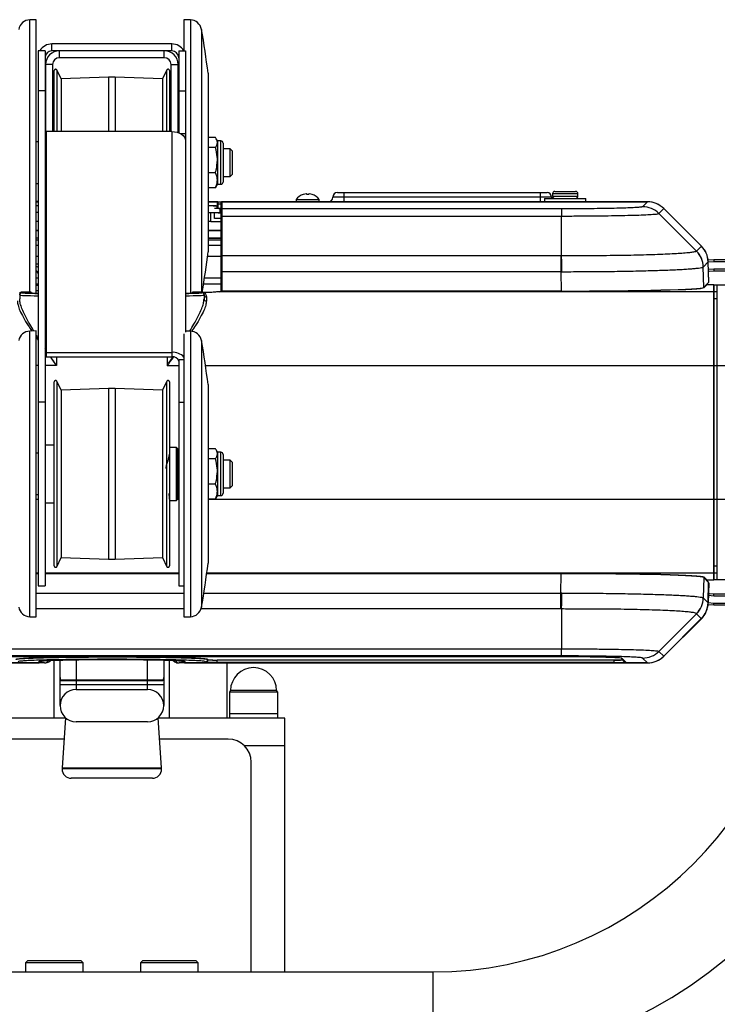
# Model space of a CAD drawing. Units: millimetres. Extents: x 6203 to 7060, y 20012 to 22607.
# Drawn here: x 6591 to 6894, y 22180 to 22607 of the extents above; entities that cross this region are included whole.
import ezdxf
from ezdxf.enums import TextEntityAlignment as Align

# ---------------------------------------------------------------- set-up
doc = ezdxf.new("R2010")
doc.units = ezdxf.units.MM
doc.styles.add('Annotative', font='arial.ttf')

# ---------------------------------------------------------------- blocks, each defined once
blk = doc.blocks.new('585H - Long Pull')
for p, q in [((-36.49, 735.56), (-39.3, 735.48)), ((-39.3, 617.43), (-39.3, 735.48)), ((-36.49, 616.98), (-36.49, 735.56)), ((30.42, 735.48), (27.61, 735.56)), ((27.61, 735.56), (27.61, 722.06)), ((30.42, 735.48), (30.42, 617.03)), ((35.21, 731.37), (35.21, 617.45)), ((-32.69, 722.06), (-35.69, 722.06)), ((-35.69, 722.06), (-35.69, 490.06)), ((-32.69, 722.06), (-32.69, 490.06)), ((-29.69, 722.06), (-29.69, 725.06)), ((22.31, 725.06), (-29.69, 725.06)), ((22.31, 722.06), (-29.69, 722.06)), ((-26.44, 719.06), (-26.44, 722.06)), ((19.06, 719.06), (19.06, 722.06)), ((22.31, 722.06), (22.31, 725.06)), ((25.31, 722.06), (28.31, 722.06)), ((25.31, 722.06), (25.31, 686.52)), ((28.31, 722.06), (28.31, 600.05)), ((19.06, 719.06), (-26.44, 719.06)), ((-29.44, 716.06), (-32.44, 716.06)), ((-32.44, 716.06), (-32.44, 645.88)), ((-29.44, 716.06), (-29.44, 687.04)), ((-25.69, 709.84), (-27.57, 713.81)), ((20.19, 713.81), (18.31, 709.84)), ((22.06, 716.06), (25.06, 716.06)), ((22.06, 687.04), (22.06, 716.06)), ((25.06, 686.61), (25.06, 716.06)), ((-5.19, 710.56), (-25.69, 709.84)), ((-25.69, 709.84), (-25.69, 687.04)), ((-2.19, 710.56), (-5.19, 710.56)), ((-5.19, 710.56), (-5.19, 687.04)), ((18.31, 709.84), (-2.19, 710.56)), ((-2.19, 710.56), (-2.19, 687.04)), ((18.31, 709.84), (18.31, 687.04)), ((38.06, 712.31), (38.06, 634.81)), ((-32.69, 704.73), (-35.69, 704.73)), ((25.31, 704.73), (28.31, 704.73)), ((-32.44, 686.06), (-32.69, 686.06)), ((-32.19, 687.04), (-32.19, 589.36)), ((22.31, 687.04), (-32.19, 687.04)), ((22.31, 687.04), (22.31, 589.36)), ((25.93, 686.26), (28.31, 686.26)), ((28.3, 683.37), (28.31, 683.37)), ((41.26, 684.46), (38.06, 684.46)), ((42.11, 683.06), (41.6, 683.94)), ((-35.69, 682.56), (-36.49, 682.56)), ((41.26, 680.07), (38.06, 680.07)), ((42.11, 683.06), (42.11, 664.06)), ((43.61, 682.96), (42.11, 682.96)), ((43.61, 664.16), (43.61, 682.96)), ((44.61, 681.96), (44.61, 665.16)), ((47.64, 679.56), (44.61, 679.56)), ((48.51, 678.68), (47.64, 679.56)), ((47.64, 667.56), (47.64, 679.56)), ((48.51, 678.68), (48.51, 668.43)), ((41.26, 669.17), (38.06, 669.17)), ((44.61, 667.56), (47.64, 667.56)), ((47.64, 667.56), (48.51, 668.43)), ((-36.49, 664.56), (-35.69, 664.56)), ((41.26, 662.66), (38.06, 662.66)), ((41.57, 663.19), (41.26, 662.66)), ((41.6, 663.18), (42.11, 664.06)), ((42.11, 664.16), (43.61, 664.16)), ((-32.69, 661.06), (-32.44, 661.06)), ((80.62, 660), (80.62, 660)), ((81.77, 659.73), (81.82, 660)), ((187.17, 658.56), (92.17, 658.56)), ((94.17, 660.56), (185.17, 660.56)), ((97.17, 656.56), (97.17, 660.56)), ((182.17, 660.56), (182.17, 656.56)), ((184.07, 658.06), (184.07, 656.56)), ((184.07, 658.06), (202.07, 658.06)), ((187.57, 660.06), (187.57, 659.06)), ((198.57, 660.06), (187.57, 660.06)), ((187.57, 659.06), (198.57, 659.06)), ((188.57, 661.06), (197.57, 661.06)), ((198.57, 659.06), (198.57, 660.06)), ((202.07, 656.56), (202.07, 658.06)), ((-36.49, 656.9), (-35.69, 656.91)), ((-36.49, 656.56), (-35.69, 656.56)), ((-35.69, 656.55), (-36.49, 656.55)), ((-35.69, 656.55), (-36.49, 656.55)), ((-36.49, 655.02), (-35.69, 655.02)), ((-35.69, 654.82), (-36.49, 654.82)), ((-32.69, 656.96), (-32.44, 656.96)), ((-32.69, 656.56), (-32.44, 656.56)), ((-32.44, 656.55), (-32.69, 656.55)), ((-32.44, 656.55), (-32.69, 656.55)), ((-32.69, 655.02), (-32.44, 655.02)), ((-32.44, 654.82), (-32.69, 654.82)), ((38.06, 656.74), (43.32, 656.63)), ((38.06, 656.56), (228.77, 656.56)), ((42.11, 656.55), (38.06, 656.55)), ((42.11, 656.55), (38.06, 656.55)), ((43.81, 653.71), (40.91, 653.71)), ((41.94, 653.77), (41.94, 654.69)), ((41.94, 654.69), (42.31, 654.69)), ((42.11, 654.89), (42.11, 656.55)), ((42.31, 656.35), (42.31, 653.77)), ((43.81, 655.56), (42.31, 655.56)), ((43.31, 651.76), (43.31, 653.64)), ((43.32, 656.56), (43.32, 656.63)), ((43.56, 653.63), (43.56, 651.75)), ((43.56, 653.63), (43.56, 653.63)), ((43.56, 651.75), (43.56, 653.63)), ((43.81, 617.61), (43.81, 656.35)), ((228.76, 656.55), (44.01, 656.55)), ((228.76, 656.55), (44.01, 656.55)), ((44.01, 656.55), (44.01, 617.66)), ((191.5, 653.5), (44.01, 653.5)), ((46.32, 656.56), (46.32, 656.56)), ((76.31, 657.56), (76.31, 656.56)), ((76.31, 657.56), (86.31, 657.56)), ((86.31, 656.56), (86.31, 657.56)), ((191.5, 653.5), (191.5, 650.41)), ((228.76, 656.55), (226.64, 654.43)), ((228.76, 656.55), (228.76, 656.55)), ((233.69, 651.51), (235.82, 653.64)), ((252.14, 637.37), (235.82, 653.64)), ((235.82, 653.64), (252.14, 637.38)), ((252.14, 637.37), (235.82, 653.64)), ((235.82, 653.64), (235.82, 653.64)), ((-36.49, 652.01), (-35.69, 652.01)), ((-32.69, 652.01), (-32.44, 652.01)), ((-32.44, 651.88), (-32.19, 651.88)), ((39.31, 647.89), (39.31, 651.99)), ((40.81, 649.39), (40.81, 651.99)), ((40.81, 651.11), (40.91, 651.11)), ((43.81, 649.39), (40.81, 649.39)), ((40.91, 651.99), (43.81, 651.99)), ((40.91, 649.49), (40.91, 651.99)), ((40.91, 649.49), (43.81, 649.49)), ((43.56, 651.75), (43.56, 651.75)), ((44.01, 650.41), (191.5, 650.41)), ((191.5, 633.14), (191.5, 650.41)), ((250.07, 635.19), (233.69, 651.51)), ((-35.69, 648.06), (-36.49, 648.06)), ((-32.44, 648.06), (-32.69, 648.06)), ((-32.44, 645.88), (-32.19, 645.88)), ((39.31, 648.06), (38.06, 648.06)), ((43.81, 647.89), (39.31, 647.89)), ((-35.69, 644.06), (-36.49, 644.06)), ((-35.69, 643.93), (-36.49, 643.93)), ((-36.49, 640.93), (-35.69, 640.93)), ((-32.19, 644.06), (-32.69, 644.06)), ((-32.19, 643.93), (-32.69, 643.93)), ((-32.69, 640.93), (-32.19, 640.93)), ((43.81, 644.06), (38.06, 644.06)), ((43.81, 643.93), (38.06, 643.93)), ((38.06, 640.93), (43.81, 640.93)), ((38.06, 640.84), (43.81, 640.84)), ((-36.49, 640.06), (-35.69, 640.06)), ((-36.49, 637.81), (-35.69, 637.81)), ((-32.69, 640.06), (-32.19, 640.06)), ((-32.69, 637.81), (-32.19, 637.81)), ((38.06, 640.06), (43.81, 640.06)), ((38.06, 637.81), (43.81, 637.81)), ((252.14, 637.37), (250.07, 635.19)), ((252.14, 637.37), (252.14, 637.37)), ((-35.69, 632.81), (-36.49, 632.81)), ((-32.19, 632.81), (-32.69, 632.81)), ((43.81, 632.81), (37.81, 632.81)), ((191.12, 633.14), (44.01, 633.14)), ((191.12, 633.14), (191.12, 626.24)), ((-36.49, 629.6), (-35.69, 629.6)), ((-36.49, 628.64), (-35.69, 628.2)), ((-32.69, 629.6), (-32.19, 629.6)), ((252.98, 628.33), (253.01, 628.37)), ((253.21, 619.45), (252.98, 628.33)), ((253.01, 628.37), (255.08, 630.55)), ((255.02, 631.37), (257.56, 631.56)), ((255.32, 621.56), (255.08, 630.56)), ((257.56, 630.56), (255.08, 630.37)), ((255.31, 621.72), (255.08, 630.55)), ((255.31, 621.72), (255.08, 630.55)), ((255.08, 630.55), (255.08, 630.55)), ((257.56, 631.56), (257.56, 630.56)), ((257.56, 631.56), (407.56, 631.56)), ((407.56, 630.56), (257.56, 630.56)), ((-32.69, 626.62), (-32.19, 626.37)), ((36.53, 623.65), (43.81, 623.65)), ((191.12, 626.24), (43.81, 626.24)), ((191.12, 626.24), (191.34, 617.88)), ((257.56, 627.56), (407.56, 627.56)), ((257.56, 627.56), (257.56, 626.56)), ((407.56, 626.56), (257.56, 626.56)), ((-35.69, 620.81), (-36.49, 620.81)), ((-36.49, 620.47), (-35.69, 620.47)), ((-35.69, 620.36), (-36.49, 620.36)), ((-32.19, 620.81), (-32.69, 620.81)), ((-32.69, 620.47), (-32.19, 620.47)), ((-32.19, 620.36), (-32.69, 620.36)), ((43.81, 620.81), (36.08, 620.81)), ((253.21, 619.45), (254.37, 620.65)), ((254.47, 620.55), (253.31, 619.36)), ((254.37, 620.76), (255.31, 621.72)), ((254.37, 620.67), (255.25, 621.57)), ((254.37, 620.65), (254.37, 620.76)), ((254.37, 620.65), (254.37, 620.75)), ((257.36, 620.55), (254.47, 620.55)), ((257.36, 620.55), (254.47, 620.55)), ((255.32, 621.56), (255.24, 621.56)), ((255.31, 621.72), (255.31, 621.72)), ((257.28, 620.55), (257.56, 620.56)), ((257.36, 620.55), (257.36, 492.56)), ((257.56, 620.56), (347.56, 620.56)), ((257.56, 620.35), (257.56, 492.76)), ((259.06, 492.76), (259.06, 620.35)), ((-43.69, 616.26), (-43.69, 614.43)), ((-43.27, 617.27), (-43.19, 617.31)), ((-40.69, 617.45), (-42.69, 617.45)), ((-42.69, 617.45), (-40.69, 617.45)), ((-42.69, 617.16), (-42.69, 617.45)), ((-40.69, 617.45), (-40.69, 617.45)), ((-38.89, 617.4), (-38.89, 617.16)), ((-38.69, 617.1), (-38.69, 617.2)), ((-36.49, 618.07), (-35.69, 618.07)), ((-35.69, 618.01), (-36.49, 618.01)), ((-32.69, 618.07), (-32.19, 618.07)), ((-32.19, 618.01), (-32.69, 618.01)), ((31.31, 617.1), (31.31, 617.2)), ((31.51, 617.4), (31.51, 617.16)), ((35.31, 617.45), (33.31, 617.45)), ((35.31, 617.45), (33.31, 617.45)), ((33.31, 617.45), (33.31, 617.45)), ((35.31, 617.16), (35.31, 617.45)), ((35.89, 617.27), (35.81, 617.31)), ((36.31, 616.26), (36.31, 614.43)), ((37.31, 615.33), (37.31, 613.56)), ((257.36, 617.56), (42.97, 617.56)), ((44.01, 617.88), (191.34, 617.88)), ((191.34, 617.78), (44.01, 617.78)), ((191.34, 617.78), (191.34, 617.88)), ((259.06, 617.58), (257.56, 617.58)), ((-43.66, 614.2), (-43.69, 614.43)), ((36.28, 614.21), (36.31, 614.43)), ((259.06, 614.56), (257.56, 614.56)), ((-36.49, 600.56), (-39.3, 600.48)), ((-39.3, 476.63), (-39.3, 600.48)), ((-36.49, 476.56), (-36.49, 600.56)), ((27.61, 599.38), (27.61, 476.56)), ((30.42, 600.48), (28.31, 600.54)), ((30.42, 600.48), (30.42, 476.63)), ((-36.49, 597.69), (-35.69, 596.56)), ((35.21, 596.37), (35.21, 480.75)), ((-32.69, 592.36), (-32.19, 591.68)), ((-32.19, 591.28), (22.31, 591.28)), ((-32.19, 589.36), (22.31, 589.36)), ((-27.69, 589.36), (-27.69, 585.57)), ((20.31, 589.36), (20.31, 585.57)), ((-35.69, 585.57), (-36.49, 585.57)), ((-27.69, 585.57), (-32.69, 585.57)), ((20.31, 585.57), (25.31, 585.57)), ((25.31, 588.21), (27.61, 588.21)), ((25.31, 588.21), (25.31, 490.06)), ((36.96, 585.57), (276.86, 585.57)), ((-25.69, 574.84), (-27.57, 578.81)), ((20.19, 578.81), (18.31, 574.84)), ((20.14, 498.41), (20.14, 578.71)), ((38.06, 577.31), (38.06, 499.81)), ((-5.19, 575.56), (-25.69, 574.84)), ((-25.69, 574.84), (-25.69, 502.27)), ((-2.19, 575.56), (-5.19, 575.56)), ((-5.19, 575.56), (-5.19, 501.56)), ((18.31, 574.84), (-2.19, 575.56)), ((-2.19, 575.56), (-2.19, 501.56)), ((18.31, 574.84), (18.31, 502.27)), ((-32.69, 569.73), (-35.69, 569.73)), ((25.31, 569.73), (27.61, 569.73)), ((-28.69, 551.06), (-32.69, 551.06)), ((-35.69, 547.56), (-36.49, 547.56)), ((24.31, 550.06), (21.31, 550.06)), ((24.81, 549.56), (24.31, 550.06)), ((24.31, 527.06), (24.31, 550.06)), ((24.81, 549.56), (24.81, 527.56)), ((25.31, 547.56), (24.81, 547.56)), ((41.26, 549.46), (38.06, 549.46)), ((42.11, 548.06), (41.6, 548.94)), ((42.11, 548.06), (42.11, 529.06)), ((43.61, 547.96), (42.11, 547.96)), ((43.61, 529.16), (43.61, 547.96)), ((44.61, 546.96), (44.61, 530.16)), ((41.26, 545.07), (38.06, 545.07)), ((47.64, 544.56), (44.61, 544.56)), ((48.51, 543.68), (47.64, 544.56)), ((47.64, 532.56), (47.64, 544.56)), ((48.51, 543.68), (48.51, 533.43)), ((41.26, 534.17), (38.06, 534.17)), ((-36.49, 529.56), (-35.69, 529.56)), ((24.81, 529.56), (25.31, 529.56)), ((44.61, 532.56), (47.64, 532.56)), ((47.64, 532.56), (48.51, 533.43)), ((-36.49, 527.55), (-35.69, 527.55)), ((-32.69, 526.06), (-28.69, 526.06)), ((21.31, 527.06), (24.31, 527.06)), ((24.31, 527.06), (24.81, 527.56)), ((24.8, 527.55), (25.31, 527.55)), ((41.26, 527.66), (38.06, 527.66)), ((38.06, 527.55), (276.86, 527.55)), ((41.57, 528.19), (41.26, 527.66)), ((41.6, 528.18), (42.11, 529.06)), ((42.11, 529.16), (43.61, 529.16)), ((-27.57, 498.31), (-25.69, 502.27)), ((-25.69, 502.27), (-5.19, 501.56)), ((-5.19, 501.56), (-2.19, 501.56)), ((-2.19, 501.56), (18.31, 502.27)), ((18.31, 502.27), (20.19, 498.31)), ((-35.69, 495.56), (-36.49, 495.56)), ((25.31, 495.56), (-32.69, 495.56)), ((257.36, 495.56), (37.52, 495.56)), ((259.06, 498.56), (257.56, 498.56)), ((259.06, 495.53), (257.56, 495.53)), ((-36.49, 495.34), (-35.69, 495.34)), ((-35.69, 495.24), (-36.49, 495.24)), ((-32.69, 495.34), (25.31, 495.34)), ((25.31, 495.24), (-32.69, 495.24)), ((191.34, 495.24), (37.48, 495.24)), ((37.49, 495.34), (191.34, 495.34)), ((191.12, 486.87), (191.34, 495.24)), ((191.34, 495.24), (191.34, 495.34)), ((253.21, 493.66), (252.98, 484.79)), ((254.37, 492.47), (253.21, 493.66)), ((253.31, 493.76), (254.47, 492.56)), ((254.37, 492.37), (254.37, 492.47)), ((254.37, 492.36), (254.37, 492.47)), ((255.22, 491.58), (254.37, 492.44)), ((255.27, 491.43), (254.37, 492.36)), ((254.47, 492.56), (257.36, 492.56)), ((254.47, 492.56), (257.36, 492.56)), ((255.04, 482.6), (255.27, 491.43)), ((255.04, 482.6), (255.27, 491.43)), ((255.31, 491.35), (255.08, 482.56)), ((255.31, 491.35), (255.27, 491.35)), ((257.56, 492.56), (257.28, 492.56)), ((347.56, 492.56), (257.56, 492.56)), ((-36.49, 486.87), (27.61, 486.87)), ((-35.69, 490.06), (-32.69, 490.06)), ((25.31, 490.06), (27.61, 490.06)), ((36.25, 486.87), (191.12, 486.87)), ((191.12, 479.98), (191.12, 486.87)), ((252.98, 484.79), (253.01, 484.74)), ((253.01, 484.74), (255.04, 482.6)), ((255.04, 482.6), (255.04, 482.6)), ((255.04, 482.56), (255.08, 482.56)), ((257.56, 485.56), (257.56, 486.56)), ((257.56, 486.56), (295.56, 486.56)), ((295.56, 485.56), (257.56, 485.56)), ((257.56, 481.56), (257.56, 482.56)), ((257.56, 482.56), (407.56, 482.56)), ((27.61, 479.98), (-36.49, 479.98)), ((191.12, 479.98), (35, 479.98)), ((191.5, 479.97), (191.5, 462.71)), ((257.56, 481.56), (254.98, 481.75)), ((295.56, 481.56), (257.56, 481.56)), ((-39.3, 476.63), (-36.49, 476.56)), ((27.61, 476.56), (30.42, 476.63)), ((250.07, 477.92), (233.69, 461.6)), ((235.78, 459.51), (252.11, 475.78)), ((235.78, 459.51), (252.11, 475.78)), ((252.14, 475.73), (235.82, 459.47)), ((252.11, 475.78), (250.07, 477.92)), ((252.1, 475.77), (252.14, 475.73)), ((252.11, 475.78), (252.11, 475.78)), ((-198.88, 462.71), (191.5, 462.71)), ((191.5, 459.61), (191.5, 462.71)), ((233.69, 461.6), (235.78, 459.51)), ((191.5, 459.61), (-198.88, 459.61)), ((-198.88, 459.38), (191.5, 459.38)), ((-198.88, 459.38), (191.5, 459.38)), ((-35.33, 457.11), (-35.66, 456.6)), ((-28.69, 432.56), (-28.69, 457.6)), ((-26.19, 438.06), (-26.19, 457.68)), ((-19.19, 457.81), (-19.19, 445.06)), ((11.81, 445.06), (11.81, 457.81)), ((18.81, 457.68), (18.81, 438.06)), ((21.31, 432.56), (21.31, 457.6)), ((27.28, 457.24), (27.29, 457.24)), ((27.95, 457.11), (28.28, 456.6)), ((37.04, 456.96), (36.94, 457.11)), ((38.04, 457.91), (37.94, 458.06)), ((37.99, 458.11), (38.09, 457.96)), ((42.04, 457.86), (214.36, 457.86)), ((42.04, 456.83), (42.04, 457.86)), ((214.36, 457.81), (42.04, 457.81)), ((191.5, 459.38), (191.5, 459.38)), ((214.36, 456.83), (214.36, 457.86)), ((217.14, 458.76), (218.65, 457.26)), ((217.64, 458.68), (219.35, 456.97)), ((228.73, 456.6), (226.64, 458.69)), ((235.78, 459.51), (235.78, 459.51)), ((235.78, 459.51), (235.82, 459.47)), ((-32.91, 456.56), (-236.15, 456.56)), ((-236.11, 456.6), (-35.66, 456.6)), ((-35.66, 456.6), (-236.11, 456.6)), ((-35.69, 456.6), (-35.69, 456.56)), ((-35.66, 456.6), (-35.66, 456.6)), ((228.77, 456.56), (25.53, 456.56)), ((28.28, 456.6), (228.73, 456.6)), ((28.28, 456.6), (228.73, 456.6)), ((28.28, 456.6), (28.28, 456.6)), ((28.31, 456.6), (28.31, 456.56)), ((214.36, 456.83), (42.04, 456.83)), ((46.31, 432.56), (46.31, 456.56)), ((228.73, 456.6), (228.73, 456.6)), ((228.77, 456.6), (228.77, 456.56)), ((-25.7, 449.26), (18.32, 449.26)), ((18.32, 448.86), (-25.7, 448.86)), ((18.13, 449.06), (-25.51, 449.06)), ((18.13, 449.06), (18.42, 449.19)), ((18.81, 447.06), (-26.19, 447.06)), ((-19.19, 445.06), (11.81, 445.06)), ((47.81, 444.56), (47.31, 443.96)), ((67.81, 444.56), (47.81, 444.56)), ((68.31, 443.96), (67.81, 444.56)), ((47.31, 443.96), (47.31, 432.56)), ((68.31, 443.96), (47.31, 443.96)), ((68.31, 432.56), (68.31, 443.96)), ((-23.75, 432.56), (-78.69, 432.56)), ((-23.74, 432.73), (-25.25, 411.04)), ((17.87, 411.04), (16.36, 432.73)), ((71.31, 432.56), (16.37, 432.56)), ((68.31, 434.56), (47.31, 434.56)), ((71.31, 322.56), (71.31, 432.56)), ((11.81, 431.06), (-19.19, 431.06)), ((-24.38, 423.56), (-54.19, 423.56)), ((46.81, 423.56), (17, 423.56)), ((71.31, 420.56), (53.95, 420.56)), ((17.9, 410.63), (-25.28, 410.63)), ((-25.25, 411.04), (17.87, 411.04)), ((17.7, 410.82), (-25.08, 410.82)), ((17.69, 410.82), (-25.07, 410.82)), ((56.81, 322.56), (56.81, 413.56)), ((13.9, 406.56), (-21.28, 406.56)), ((-40.19, 327.56), (-41.19, 326.56)), ((-41.19, 326.56), (-41.19, 322.56)), ((-16.19, 326.56), (-41.19, 326.56)), ((-40.19, 327.56), (-17.19, 327.56)), ((-16.19, 326.56), (-17.19, 327.56)), ((-16.19, 322.56), (-16.19, 326.56)), ((9.81, 327.56), (8.81, 326.56)), ((8.81, 326.56), (8.81, 322.56)), ((33.81, 326.56), (8.81, 326.56)), ((9.81, 327.56), (32.81, 327.56)), ((33.81, 326.56), (32.81, 327.56)), ((33.81, 322.56), (33.81, 326.56)), ((-142.94, 322.56), (135.56, 322.56)), ((135.56, 322.56), (135.56, 282.56))]:
    blk.add_line(p, q)
at = {"flags": 128}
for points in [[(22.31, 687.04), (23.48, 686.97), (24.61, 686.75), (25.64, 686.39), (26.55, 685.91), (27.3, 685.33), (27.85, 684.66), (28.19, 683.94), (28.31, 683.18)], [(187.17, 658.56), (187.21, 658.17), (187.23, 658.06)], [(-32.69, 625.72), (-32.53, 625.81), (-32.19, 625.97)], [(255.16, 627.33), (255.3, 627.36), (257.56, 627.56)], [(257.56, 626.56), (255.48, 626.38), (255.19, 626.32)], [(-35.69, 620.93), (-36.01, 620.86), (-36.54, 620.81)], [(255.05, 482.76), (255.06, 482.76), (257.56, 482.56)], [(257.56, 485.56), (255.3, 485.76), (255.13, 485.79)], [(255.15, 486.8), (255.48, 486.74), (257.56, 486.56)]]:
    blk.add_lwpolyline(points, dxfattribs=at)
for centre, radius, start, end in [((-39.16, 730.49), 5, 91.5, 169.8117), ((30.28, 730.49), 5, 10.1883, 88.5), ((-289.68, 672.98), 330.09, 6.8421, 10.1883), ((-29.69, 719.06), 6, 90, 150), ((-29.69, 719.06), 3, 90, 180), ((-26.44, 716.06), 6, 90, 180), ((19.06, 716.06), 6, 0, 90), ((22.31, 719.06), 6, 30, 90), ((22.31, 719.06), 3, 0, 90), ((-26.44, 716.06), 3, 90, 180), ((19.06, 716.06), 3, 0, 90), ((43.61, 681.96), 1, 0, 90), ((43.61, 665.16), 1, 270, 0), ((81.31, 653.81), 6.25, 108.1431, 143.1301), ((79.36, 659.73), 0.0223, 17.8926, 83.7914), ((81.33, 653.72), 6.32, 96.1126, 107.9106), ((80.75, 656.65), 3.36, 88.3927, 91.6073), ((79.01, 659.25), 1.98, 13.9425, 22.1707), ((81.37, 653.47), 6.28, 85.9601, 94.0399), ((80.13, 659.91), 1.7, 353.9162, 3.056), ((81.91, 657.05), 2.95, 88.2867, 91.7133), ((81.33, 653.76), 6.28, 72.0341, 83.8868), ((83.25, 659.73), 0.0141, 358.7177, 181.2823), ((81.31, 653.81), 6.25, 36.8699, 71.8569), ((90.17, 658.56), 2, 270, 0), ((94.17, 658.56), 2, 90, 180), ((185.17, 658.56), 2, 0, 90), ((188.57, 660.06), 1, 90, 180), ((188.57, 659.06), 1, 180, 270), ((197.57, 660.06), 1, 0, 90), ((197.57, 659.06), 1, 270, 0), ((42.13, 654.7), 0.191, 95.3967, 183.0167), ((42.11, 656.35), 0.2, 0, 90), ((42.11, 656.35), 0.2, 0.0088, 90.0115), ((42.11, 654.69), 0.2, 0.0088, 90.0115), ((44.01, 656.35), 0.2, 90, 180), ((44.01, 656.35), 0.2, 89.9919, 179.9878), ((44.01, 653.3), 0.2, 89.9919, 179.9878), ((226.63, 644.43), 10, 45.1005, 89.956), ((228.77, 646.56), 10, 45.104, 90), ((43.98, 650.23), 0.178, 81.5337, 167.6718), ((245.09, 630.3), 10, 1.5, 45.104), ((-289.68, 674.13), 330.09, 350.1083, 353.1579), ((43.98, 632.97), 0.178, 81.5322, 167.6734), ((-849.33, 618.65), 1040.93, 0.41805, 0.79772), ((242.98, 628.05), 10, 1.5818, 45.1676), ((243.01, 628.11), 10, 1.5442, 45.1088), ((253.31, 619.46), 0.1, 181.5244, 269.9729), ((254.47, 620.65), 0.1, 182.0191, 272.2617), ((254.47, 620.65), 0.1, 181.5655, 269.9489), ((255.11, 621.71), 0.2, 315.75, 1.5), ((255.11, 621.71), 0.2, 315.7518, 1.5305), ((257.36, 620.35), 0.2, 0, 90), ((257.36, 620.35), 0.2, 359.9956, 90.0257), ((-42.69, 616.16), 1, 89.9901, 179.9903), ((-38.89, 617.2), 0.2, 0.0116, 90.0077), ((-38.89, 616.96), 0.2, 51.4226, 90.0047), ((31.51, 617.2), 0.2, 89.9923, 179.9884), ((31.51, 616.96), 0.2, 89.9953, 128.5774), ((35.31, 616.16), 1, 0.0097, 90.0099), ((37.28, 616.3), 0.967, 182.1495, 271.999), ((44.01, 617.46), 0.2, 89.9881, 124.7669), ((257.36, 617.36), 0.2, 359.9983, 90.0219), ((37.25, 614.5), 0.944, 184.0836, 273.5708), ((-39.16, 595.49), 5, 91.5, 169.8117), ((30.28, 595.49), 5, 10.1883, 88.5), ((-289.68, 537.98), 330.09, 6.8421, 10.1883), ((22.72, 584.47), 6.83, 44.2829, 93.4454), ((22.75, 586.74), 2.65, 14.9746, 99.5606), ((43.61, 546.96), 1, 0, 90), ((43.61, 530.16), 1, 270, 0), ((-289.68, 539.13), 330.09, 349.8117, 353.1579), ((257.36, 495.76), 0.2, 269.9781, 0.0017), ((253.31, 493.66), 0.1, 90.0271, 178.4756), ((254.47, 492.46), 0.1, 90.5191, 178.2895), ((254.47, 492.46), 0.1, 90.0511, 178.4345), ((255.07, 491.44), 0.2, 358.4801, 44.2191), ((257.36, 492.76), 0.2, 270, 0), ((257.36, 492.76), 0.2, 269.9743, 0.0044), ((-849.33, 494.47), 1040.93, 359.20228, 359.58195), ((135.56, 482.56), 160, 270, 0), ((135.56, 482.56), 200, 270, 0), ((242.98, 485.06), 10, 314.8324, 358.4182), ((243.01, 485.01), 10, 314.8912, 358.4558), ((245.09, 482.82), 10, 314.896, 358.5), ((-39.16, 481.63), 5, 190.1883, 268.5), ((30.28, 481.63), 5, 271.5, 349.8117), ((226.63, 468.69), 10, 270.044, 314.8995), ((-35.69, 458.56), 2, 270, 321.7356), ((-35.32, 459.11), 2, 269.9711, 293.9986), ((-32.95, 458.37), 1.81, 271.2264, 331.1553), ((25.57, 458.37), 1.81, 208.8447, 268.7736), ((28.31, 458.56), 2, 218.2644, 270), ((27.94, 459.11), 2, 246.0014, 270.0289), ((36.94, 458.11), 1, 270.0261, 357.2611), ((37.04, 457.96), 1, 270.0259, 357.2613), ((39.56, 482.79), 25.95, 264.4336, 271.08), ((37.99, 458.06), 0.05, 90.0159, 177.2674), ((38.09, 457.91), 0.05, 90.0247, 177.2628), ((41.07, 497.67), 39.87, 265.6499, 271.4028), ((41.08, 497.22), 39.38, 265.65, 271.4028), ((214.87, 533.31), 75.46, 269.6087, 272.3646), ((214.88, 534.12), 76.31, 269.6077, 272.3687), ((215.65, 501.79), 44.97, 268.3524, 274.7261), ((219.35, 457.97), 0.999, 225.0052, 270.0424), ((228.77, 466.56), 10, 270, 314.896), ((41.99, 630.57), 173.73, 269.3593, 270.0166), ((57.81, 444.56), 10, 0, 180), ((-26.05, 449.68), 0.144, 132.6343, 178.7336), ((-25.51, 449.25), 0.193, 177.9954, 267.8476), ((-25.51, 448.86), 0.193, 92.1524, 182.0025), ((18.13, 449.25), 0.193, 272.1524, 2.0046), ((18.13, 448.86), 0.193, 357.9975, 87.8476), ((-19.19, 438.06), 7, 90, 270), ((11.81, 438.06), 7, 270, 90), ((46.81, 413.56), 10, 0, 90), ((-25.08, 410.62), 0.2, 90, 179.017), ((-21.28, 410.56), 4, 179.017, 270), ((-25.05, 411.02), 0.2, 176, 266), ((13.9, 410.56), 4, 270, 0.983), ((17.67, 411.02), 0.2, 274, 4), ((17.7, 410.62), 0.2, 0.983, 90)]:
    blk.add_arc(centre, radius, start, end)
for centre, major_axis, ratio, start_param, end_param in [((42.11, 653.77), (0.2, 0), 0.027933, 3.671862, 6.283185), ((43.56, 653.64), (0.25, 0), 0.027933, 3.166002, 4.712389), ((43.56, 653.64), (0.25, 0), 0.027933, 4.712389, 6.283185), ((228.75, 646.55), (7.08, 7.08), 0.999342, 0.001814, 0.785056), ((43.56, 651.76), (0.25, 0), 0.026186, 3.166002, 4.712389), ((43.56, 651.76), (0.25, 0), 0.026186, 4.712389, 6.283185), ((245.08, 630.29), (6.89, 7.26), 0.999342, 5.497827, 6.258535), ((189.7, 687.61), (-14.19, 52.78), 0.946732, 2.892327, 2.899648), ((-38.54, 623.81), (5, -0.16), 0.031345, 5.13587, 5.319979), ((-28.53, 623.81), (5.02, 0.16), 0.031139, 3.731748, 3.892195), ((189.7, 680.71), (61.82, -4.35), 0.878199, 4.79708, 4.804401), ((191.3, 619.5), (61.93, 0), 0.026219, 4.713077, 6.257694), ((191.3, 619.4), (62.03, 0), 0.026177, 4.713075, 6.257691), ((-27.69, 616.16), (16, 0), 0.024549, 3.141593, 4.18879), ((-42.69, 616.45), (0, 1), 0.999794, 0, 0.525232), ((-27.69, 617.16), (15, 0), 0.026186, 3.141593, 3.209827), ((-27.69, 617.16), (15, 0), 0.026186, 3.209827, 4.149853), ((-40.69, 617.4), (1.8, 0), 0.026186, 0, 1.570796), ((-27.69, 617.16), (11.2, 0), 0.026186, 3.141593, 3.916786), ((-27.69, 617.16), (11.2, 0), 0.026186, 4.249619, 4.298923), ((-27.69, 617.16), (15, 0), 0.026186, 4.372552, 4.407696), ((-27.69, 616.16), (16, 0), 0.024549, 4.394565, 4.427293), ((20.31, 617.16), (11.2, 0), 0.026186, 5.507992, 6.283185), ((20.31, 617.16), (15, 0), 0.026186, 5.274925, 6.216356), ((20.31, 616.16), (16, 0), 0.024549, 5.235988, 6.283185), ((33.31, 617.4), (1.8, 0), 0.026186, 1.570796, 3.141593), ((20.31, 617.16), (15, 0), 0.026186, 6.216356, 6.283185), ((35.31, 616.45), (0, 1), 0.999794, 5.757954, 6.283185), ((35.81, 617.66), (8.2, 0), 0.026186, 5.774343, 6.283185), ((44.01, 617.58), (0, 0.292), 0.684352, 0, 1.570796), ((44.01, 617.58), (0.2, 0), 0.961407, 1.570796, 3.141593), ((191.3, 493.72), (62.03, 0), 0.026177, 0.025494, 1.57011), ((191.3, 493.62), (61.93, 0), 0.026219, 0.025492, 1.570108), ((189.7, 432.41), (61.82, 4.35), 0.878199, 1.478785, 1.486105), ((245.04, 482.87), (-6.88, 7.26), 0.99952, 3.166243, 3.926951), ((189.7, 425.51), (14.19, 52.78), 0.946732, 0.241945, 0.249265), ((-35.66, 458.6), (1.66, -1.11), 0.999753, 5.300105, 6.177177), ((-3.69, 457.09), (31.64, 0), 0.026186, 3.040378, 3.124139), ((-3.69, 457.09), (31.64, 0), 0.026186, 0.121335, 3.040378), ((28.28, 458.6), (1.66, 1.11), 0.999753, 3.247601, 4.124673), ((-3.69, 457.09), (31.64, 0), 0.026186, 0.017453, 0.121335), ((228.72, 466.6), (7.07, -7.07), 0.99952, 5.49813, 6.281372)]:
    blk.add_ellipse(centre, major_axis=major_axis, ratio=ratio, start_param=start_param, end_param=end_param)
for points, knots in [([(-27.52, 713.71), (-27.55, 713.76), (-27.61, 713.86), (-27.77, 713.99), (-27.97, 714.06), (-28.22, 714.06), (-28.44, 713.96), (-28.59, 713.8), (-28.68, 713.62), (-28.69, 713.5), (-28.69, 713.45)], [0, 0, 0, 0, 0.099743, 0.218338, 0.353949, 0.500002, 0.646055, 0.781665, 0.900257, 1, 1, 1, 1]), ([(-28.69, 687.04), (-28.69, 687.64), (-28.69, 689.89), (-28.69, 693.55), (-28.69, 697.91), (-28.69, 701.84), (-28.69, 705.29), (-28.69, 708.2), (-28.69, 710.52), (-28.69, 712.19), (-28.69, 713.25), (-28.69, 713.38), (-28.69, 713.45)], [0, 0, 0, 0, 0.03855, 0.145209, 0.252355, 0.359033, 0.465691, 0.572838, 0.679516, 0.786175, 0.893322, 1, 1, 1, 1]), ([(-27.52, 713.71), (-27.52, 713.64), (-27.52, 713.51), (-27.52, 712.44), (-27.52, 710.76), (-27.52, 708.43), (-27.52, 705.5), (-27.52, 702.03), (-27.52, 698.07), (-27.52, 693.68), (-27.52, 689.97), (-27.52, 687.67), (-27.52, 687.04)], [0, 0, 0, 0, 0.106626, 0.213249, 0.319874, 0.426497, 0.533121, 0.639746, 0.74637, 0.852996, 0.95962, 1, 1, 1, 1]), ([(21.31, 713.45), (21.31, 713.5), (21.3, 713.62), (21.21, 713.8), (21.06, 713.96), (20.84, 714.06), (20.59, 714.06), (20.39, 713.99), (20.23, 713.86), (20.17, 713.76), (20.14, 713.71)], [0, 0, 0, 0, 0.099743, 0.218335, 0.353945, 0.499998, 0.646051, 0.781662, 0.900257, 1, 1, 1, 1]), ([(20.14, 687.04), (20.14, 687.67), (20.14, 689.97), (20.14, 693.68), (20.14, 698.07), (20.14, 702.03), (20.14, 705.5), (20.14, 708.43), (20.14, 710.76), (20.14, 712.44), (20.14, 713.51), (20.14, 713.64), (20.14, 713.71)], [0, 0, 0, 0, 0.04038, 0.147004, 0.25363, 0.360254, 0.466879, 0.573503, 0.680126, 0.786751, 0.893374, 1, 1, 1, 1]), ([(21.31, 713.45), (21.31, 713.38), (21.31, 713.25), (21.31, 712.19), (21.31, 710.52), (21.31, 708.2), (21.31, 705.29), (21.31, 701.84), (21.31, 697.91), (21.31, 693.55), (21.31, 689.89), (21.31, 687.64), (21.31, 687.04)], [0, 0, 0, 0, 0.106658, 0.213808, 0.320484, 0.427142, 0.53429, 0.640967, 0.747626, 0.854773, 0.96145, 1, 1, 1, 1]), ([(42.11, 682.26), (42.11, 682.32), (42.1, 682.71), (41.92, 683.45), (41.48, 684.12), (41.26, 684.46)], [0, 0, 0, 0, 0.070099, 0.530791, 1, 1, 1, 1]), ([(41.26, 680.07), (41.5, 680.43), (41.98, 681.15), (42.07, 681.89), (42.11, 682.26)], [0, 0, 0, 0, 0.495452, 1, 1, 1, 1]), ([(42.11, 674.62), (42.1, 675.09), (42.05, 676.93), (41.6, 678.73), (41.26, 680.07)], [0, 0, 0, 0, 0.253399, 1, 1, 1, 1]), ([(41.26, 669.17), (41.38, 669.59), (41.88, 671.37), (42.01, 673.21), (42.11, 674.62)], [0, 0, 0, 0, 0.238339, 1, 1, 1, 1]), ([(42.11, 665.91), (42.11, 665.99), (42.1, 666.57), (41.92, 667.68), (41.48, 668.67), (41.26, 669.17)], [0, 0, 0, 0, 0.070091, 0.530774, 1, 1, 1, 1]), ([(41.26, 662.66), (41.5, 663.19), (41.98, 664.25), (42.07, 665.36), (42.11, 665.91)], [0, 0, 0, 0, 0.495465, 1, 1, 1, 1]), ([(38.06, 654.98), (38.62, 654.98), (39.73, 654.96), (41.07, 654.93), (41.76, 654.9), (42.11, 654.89)], [0, 0, 0, 0, 0.332204, 0.660491, 1, 1, 1, 1]), ([(41.94, 654.69), (41.89, 654.69), (41.26, 654.72), (40.1, 654.75), (38.58, 654.77), (38.06, 654.78)], [0, 0, 0, 0, 0.053365, 0.680393, 1, 1, 1, 1]), ([(41.94, 653.77), (42.24, 653.76), (43.02, 653.71), (43.2, 653.67), (43.31, 653.64)], [0, 0, 0, 0, 0.381591, 1, 1, 1, 1]), ([(43.32, 656.63), (43.66, 656.62), (44.33, 656.61), (45.23, 656.59), (45.91, 656.57), (46.27, 656.56), (46.31, 656.56), (46.32, 656.56)], [0, 0, 0, 0, 0.214696, 0.429391, 0.644076, 0.858784, 1, 1, 1, 1]), ([(226.64, 654.43), (226.57, 654.4), (226.44, 654.33), (225.67, 654.21), (224.04, 654.08), (221.25, 653.94), (217.61, 653.81), (213.26, 653.7), (208.34, 653.62), (203.01, 653.55), (197.35, 653.51), (193.45, 653.51), (191.5, 653.5)], [0, 0, 0, 0, 0.070404, 0.140766, 0.249758, 0.358797, 0.467659, 0.576522, 0.682228, 0.787929, 0.894044, 1, 1, 1, 1]), ([(38.06, 651.98), (38.09, 651.98), (38.62, 651.97), (39.54, 651.96), (40.77, 651.93), (41.78, 651.89), (42.55, 651.85), (43.14, 651.81), (43.25, 651.78), (43.31, 651.76)], [0, 0, 0, 0, 0.007943, 0.16615, 0.324358, 0.482562, 0.640776, 0.79898, 1, 1, 1, 1]), ([(191.5, 650.41), (191.5, 650.41), (193.85, 650.41), (198.56, 650.42), (205.37, 650.47), (211.78, 650.54), (217.68, 650.65), (222.88, 650.77), (227.25, 650.93), (230.58, 651.09), (232.55, 651.26), (233.42, 651.37), (233.69, 651.51), (233.69, 651.51), (233.69, 651.51)], [0, 0, 0, 0, 0.000001, 0.106793, 0.213716, 0.319469, 0.425227, 0.534118, 0.643007, 0.752261, 0.861473, 0.930718, 0.999998, 1, 1, 1, 1]), ([(250.03, 635.14), (249.93, 635.07), (249.73, 634.91), (248.71, 634.72), (247.03, 634.5), (244.55, 634.26), (241.4, 634.04), (237.61, 633.85), (233.23, 633.67), (228.34, 633.51), (222.96, 633.38), (217.18, 633.28), (211.07, 633.19), (204.69, 633.16), (198.14, 633.17), (193.71, 633.14), (191.5, 633.14), (191.5, 633.14)], [0, 0, 0, 0, 0.061115, 0.122231, 0.195268, 0.268538, 0.341576, 0.414533, 0.487723, 0.56068, 0.633705, 0.706962, 0.779987, 0.853245, 0.92674, 0.999999, 1, 1, 1, 1]), ([(250.07, 635.19), (250.07, 635.19), (250.07, 635.16), (250.05, 635.15), (250.03, 635.14)], [0, 0, 0, 0, 0.000085, 1, 1, 1, 1]), ([(191.58, 626.25), (193.29, 626.26), (196.72, 626.28), (201.87, 626.29), (207, 626.32), (212.01, 626.38), (216.83, 626.45), (221.47, 626.54), (225.93, 626.63), (230.15, 626.74), (234.04, 626.86), (237.63, 626.99), (240.93, 627.13), (243.87, 627.28), (246.4, 627.44), (248.55, 627.6), (250.31, 627.78), (251.7, 627.95), (252.67, 628.11), (252.87, 628.26), (252.98, 628.33)], [0, 0, 0, 0, 0.054055, 0.108111, 0.163733, 0.219356, 0.273415, 0.327473, 0.383105, 0.438736, 0.492749, 0.546762, 0.602344, 0.657925, 0.711932, 0.765939, 0.821511, 0.877084, 0.938267, 1, 1, 1, 1]), ([(-35.69, 625.67), (-35.87, 625.93), (-36.12, 626.31), (-36.4, 626.75), (-36.49, 626.89)], [0, 0, 0, 0, 0.679157, 1, 1, 1, 1]), ([(-32.69, 625), (-32.66, 625.03), (-32.53, 625.2), (-32.34, 625.28), (-32.19, 625.35)], [0, 0, 0, 0, 0.239135, 1, 1, 1, 1]), ([(-43.72, 617.17), (-43.61, 617.18), (-43.45, 617.19), (-43.31, 617.25), (-43.27, 617.27)], [0, 0, 0, 0, 0.741779, 1, 1, 1, 1]), ([(-43.69, 616.26), (-43.65, 616.51), (-43.57, 616.96), (-43.31, 617.2), (-43.19, 617.31)], [0, 0, 0, 0, 0.54147, 1, 1, 1, 1]), ([(36.31, 616.26), (36.27, 616.51), (36.19, 616.96), (35.93, 617.2), (35.81, 617.31)], [0, 0, 0, 0, 0.54147, 1, 1, 1, 1]), ([(36.35, 617.17), (36.23, 617.18), (36.07, 617.19), (35.93, 617.25), (35.89, 617.27)], [0, 0, 0, 0, 0.741779, 1, 1, 1, 1]), ([(42.97, 617.56), (42.46, 617.52), (41.43, 617.45), (39.07, 617.24), (37.25, 617.19), (36.35, 617.17)], [0, 0, 0, 0, 0.327082, 0.663734, 1, 1, 1, 1]), ([(36.35, 617.17), (36.57, 616.98), (37.08, 616.57), (37.23, 615.77), (37.31, 615.33)], [0, 0, 0, 0, 0.445275, 1, 1, 1, 1]), ([(-44.69, 613.56), (-44.63, 612.96), (-44.52, 611.74), (-43.61, 609.33), (-42.13, 606.41), (-40.34, 603.38), (-38.95, 601.34), (-38.39, 600.51)], [0, 0, 0, 0, 0.17767, 0.361289, 0.594959, 0.835318, 1, 1, 1, 1]), ([(-37.49, 600.53), (-38.11, 601.54), (-39.5, 603.78), (-41.28, 607.04), (-42.66, 610.04), (-43.5, 612.45), (-43.61, 613.64), (-43.66, 614.2)], [0, 0, 0, 0, 0.192637, 0.42849, 0.663969, 0.842569, 1, 1, 1, 1]), ([(30.08, 600.49), (30.72, 601.51), (32.11, 603.77), (33.9, 607.04), (35.28, 610.04), (36.12, 612.45), (36.23, 613.65), (36.28, 614.21)], [0, 0, 0, 0, 0.194548, 0.429701, 0.664481, 0.842551, 1, 1, 1, 1]), ([(37.31, 613.56), (37.25, 612.96), (37.14, 611.74), (36.23, 609.33), (34.75, 606.41), (32.92, 603.33), (31.5, 601.24), (30.9, 600.35)], [0, 0, 0, 0, 0.175835, 0.357557, 0.588813, 0.826689, 1, 1, 1, 1]), ([(-35.69, 597.63), (-35.84, 597.86), (-36.13, 598.29), (-36.38, 598.7), (-36.49, 598.89)], [0, 0, 0, 0, 0.53916, 1, 1, 1, 1]), ([(-32.19, 592.27), (-32.34, 592.49), (-32.51, 592.74), (-32.67, 592.99), (-32.69, 593.02)], [0, 0, 0, 0, 0.889847, 1, 1, 1, 1]), ([(-30.49, 589.36), (-30.44, 589.3), (-29.53, 588.05), (-28.59, 586.78), (-27.7, 585.58), (-27.69, 585.57)], [0, 0, 0, 0, 0.046913, 0.992413, 1, 1, 1, 1]), ([(-27.69, 585.57), (-27.7, 585.58), (-28.53, 586.81), (-29.39, 588.08), (-30.23, 589.33), (-30.24, 589.36)], [0, 0, 0, 0, 0.007945, 0.978952, 1, 1, 1, 1]), ([(20.31, 585.57), (20.32, 585.58), (21.15, 586.81), (22, 588.06), (22.82, 589.29), (22.82, 589.29)], [0, 0, 0, 0, 0.008077, 0.995196, 1, 1, 1, 1]), ([(23.04, 589.27), (23.02, 589.24), (22.13, 588.02), (21.21, 586.78), (20.32, 585.58), (20.31, 585.57)], [0, 0, 0, 0, 0.024143, 0.992232, 1, 1, 1, 1]), ([(-27.52, 578.71), (-27.55, 578.76), (-27.61, 578.86), (-27.77, 578.99), (-27.97, 579.06), (-28.22, 579.06), (-28.44, 578.96), (-28.59, 578.8), (-28.68, 578.62), (-28.69, 578.5), (-28.69, 578.45)], [0, 0, 0, 0, 0.099743, 0.218335, 0.353946, 0.5, 0.646054, 0.781664, 0.900257, 1, 1, 1, 1]), ([(-28.69, 498.67), (-28.69, 498.74), (-28.69, 498.87), (-28.69, 499.93), (-28.69, 501.6), (-28.69, 503.92), (-28.69, 506.82), (-28.69, 510.27), (-28.69, 514.21), (-28.69, 518.56), (-28.69, 523.25), (-28.69, 528.21), (-28.69, 533.34), (-28.69, 538.56), (-28.69, 543.78), (-28.69, 548.91), (-28.69, 553.87), (-28.69, 558.56), (-28.69, 562.91), (-28.69, 566.84), (-28.69, 570.29), (-28.69, 573.2), (-28.69, 575.52), (-28.69, 577.19), (-28.69, 578.25), (-28.69, 578.38), (-28.69, 578.45)], [0, 0, 0, 0, 0.041604, 0.083392, 0.125, 0.166601, 0.208392, 0.25, 0.291601, 0.333392, 0.375, 0.416601, 0.458392, 0.5, 0.541601, 0.583392, 0.625, 0.666601, 0.708392, 0.75, 0.791601, 0.833393, 0.875, 0.916601, 0.958392, 1, 1, 1, 1]), ([(-27.52, 578.71), (-27.52, 578.64), (-27.52, 578.51), (-27.52, 577.44), (-27.52, 575.76), (-27.52, 573.43), (-27.52, 570.5), (-27.52, 567.03), (-27.52, 563.07), (-27.52, 558.69), (-27.52, 553.97), (-27.52, 548.98), (-27.52, 543.81), (-27.52, 538.56), (-27.52, 533.3), (-27.52, 528.14), (-27.52, 523.15), (-27.52, 518.43), (-27.52, 514.05), (-27.52, 510.09), (-27.52, 506.61), (-27.52, 503.69), (-27.52, 501.36), (-27.52, 499.67), (-27.52, 498.61), (-27.52, 498.47), (-27.52, 498.41)], [0, 0, 0, 0, 0.041666, 0.083333, 0.125, 0.166667, 0.208333, 0.25, 0.291667, 0.333333, 0.375, 0.416667, 0.458333, 0.5, 0.541667, 0.583333, 0.625, 0.666667, 0.708333, 0.75, 0.791667, 0.833333, 0.875, 0.916667, 0.958334, 1, 1, 1, 1]), ([(21.31, 578.45), (21.31, 578.5), (21.3, 578.62), (21.21, 578.8), (21.06, 578.96), (20.84, 579.06), (20.59, 579.06), (20.39, 578.99), (20.23, 578.86), (20.17, 578.76), (20.14, 578.71)], [0, 0, 0, 0, 0.099743, 0.218336, 0.353946, 0.5, 0.646054, 0.781665, 0.900257, 1, 1, 1, 1]), ([(21.31, 578.45), (21.31, 578.38), (21.31, 578.25), (21.31, 577.19), (21.31, 575.52), (21.31, 573.2), (21.31, 570.29), (21.31, 566.84), (21.31, 562.91), (21.31, 558.56), (21.31, 553.87), (21.31, 548.91), (21.31, 543.78), (21.31, 538.56), (21.31, 533.34), (21.31, 528.21), (21.31, 523.25), (21.31, 518.56), (21.31, 514.21), (21.31, 510.27), (21.31, 506.82), (21.31, 503.92), (21.31, 501.6), (21.31, 499.93), (21.31, 498.87), (21.31, 498.74), (21.31, 498.67)], [0, 0, 0, 0, 0.041601, 0.083392, 0.125, 0.166601, 0.208392, 0.25, 0.291601, 0.333392, 0.375, 0.416601, 0.458392, 0.5, 0.541601, 0.583392, 0.625, 0.666601, 0.708392, 0.75, 0.791601, 0.833393, 0.875, 0.916601, 0.958396, 1, 1, 1, 1]), ([(21.2, 549.42), (21.24, 549.45), (21.37, 549.56), (21.31, 548.74), (21.28, 547.53), (21.04, 545.97), (20.54, 543.98), (19.86, 542.13), (19.75, 541.22), (19.72, 540.95)], [0, 0, 0, 0, 0.103302, 0.333278, 0.455012, 0.580742, 0.811767, 0.945253, 1, 1, 1, 1]), ([(42.11, 547.26), (42.11, 547.32), (42.1, 547.71), (41.92, 548.45), (41.48, 549.12), (41.26, 549.46)], [0, 0, 0, 0, 0.07008, 0.530782, 1, 1, 1, 1]), ([(41.26, 545.07), (41.5, 545.43), (41.98, 546.15), (42.07, 546.89), (42.11, 547.26)], [0, 0, 0, 0, 0.495462, 1, 1, 1, 1]), ([(42.11, 539.62), (42.1, 540.09), (42.05, 541.93), (41.6, 543.73), (41.26, 545.07)], [0, 0, 0, 0, 0.253399, 1, 1, 1, 1]), ([(41.26, 534.17), (41.38, 534.59), (41.88, 536.37), (42.01, 538.21), (42.11, 539.62)], [0, 0, 0, 0, 0.238338, 1, 1, 1, 1]), ([(42.11, 530.91), (42.11, 530.99), (42.1, 531.57), (41.92, 532.68), (41.48, 533.67), (41.26, 534.17)], [0, 0, 0, 0, 0.070091, 0.530791, 1, 1, 1, 1]), ([(21.2, 527.7), (21.25, 527.67), (21.33, 527.61), (21.3, 528.09), (21.34, 528.73), (21.22, 529.61), (21.15, 530.06)], [0, 0, 0, 0, 0.248884, 0.451778, 0.717341, 1, 1, 1, 1]), ([(41.26, 527.66), (41.5, 528.19), (41.98, 529.25), (42.07, 530.36), (42.11, 530.91)], [0, 0, 0, 0, 0.495457, 1, 1, 1, 1]), ([(-28.69, 498.67), (-28.69, 498.62), (-28.68, 498.5), (-28.59, 498.32), (-28.44, 498.16), (-28.22, 498.06), (-27.97, 498.05), (-27.77, 498.13), (-27.61, 498.26), (-27.55, 498.36), (-27.52, 498.41)], [0, 0, 0, 0, 0.099744, 0.218335, 0.353946, 0.5, 0.646053, 0.781664, 0.900257, 1, 1, 1, 1]), ([(20.14, 498.41), (20.17, 498.36), (20.23, 498.26), (20.39, 498.13), (20.59, 498.05), (20.84, 498.06), (21.06, 498.16), (21.21, 498.32), (21.3, 498.5), (21.31, 498.62), (21.31, 498.67)], [0, 0, 0, 0, 0.099743, 0.218336, 0.353947, 0.5, 0.646054, 0.781665, 0.900256, 1, 1, 1, 1]), ([(191.58, 486.87), (193.29, 486.86), (196.72, 486.83), (201.87, 486.83), (207, 486.8), (212.01, 486.74), (216.83, 486.66), (221.47, 486.58), (225.93, 486.48), (230.15, 486.38), (234.04, 486.26), (237.63, 486.13), (240.93, 485.99), (243.87, 485.84), (246.4, 485.68), (248.55, 485.51), (250.31, 485.34), (251.7, 485.16), (252.67, 485), (252.87, 484.86), (252.98, 484.79)], [0, 0, 0, 0, 0.054055, 0.108111, 0.163733, 0.219356, 0.273415, 0.327473, 0.383105, 0.438736, 0.492749, 0.546762, 0.602344, 0.657925, 0.711932, 0.765939, 0.821511, 0.877084, 0.938267, 1, 1, 1, 1]), ([(250.03, 477.97), (249.93, 478.05), (249.73, 478.2), (248.71, 478.39), (247.03, 478.62), (244.55, 478.86), (241.4, 479.08), (237.61, 479.27), (233.23, 479.45), (228.34, 479.6), (222.96, 479.73), (217.18, 479.84), (211.07, 479.92), (204.69, 479.96), (198.14, 479.94), (193.71, 479.97), (191.5, 479.97), (191.5, 479.97)], [0, 0, 0, 0, 0.061115, 0.122231, 0.195268, 0.268538, 0.341576, 0.414533, 0.487723, 0.56068, 0.633705, 0.706962, 0.779987, 0.853245, 0.92674, 0.999999, 1, 1, 1, 1]), ([(250.07, 477.92), (250.07, 477.92), (250.07, 477.95), (250.05, 477.96), (250.03, 477.97)], [0, 0, 0, 0, 0.000085, 1, 1, 1, 1]), ([(191.5, 462.71), (191.5, 462.71), (193.85, 462.71), (198.56, 462.7), (205.37, 462.65), (211.78, 462.57), (217.68, 462.47), (222.88, 462.34), (227.25, 462.19), (230.58, 462.03), (232.55, 461.86), (233.42, 461.74), (233.69, 461.6), (233.69, 461.6), (233.69, 461.6)], [0, 0, 0, 0, 0.000001, 0.106793, 0.213716, 0.319469, 0.425227, 0.534118, 0.643007, 0.752261, 0.861473, 0.930718, 0.999998, 1, 1, 1, 1]), ([(-45.37, 458.11), (-45.35, 458.13), (-45.28, 458.18), (-44.85, 458.28), (-43.73, 458.41), (-41.59, 458.56), (-38.07, 458.72), (-33.55, 458.86), (-28.21, 458.98), (-22.15, 459.08), (-15.58, 459.14), (-8.67, 459.18), (-1.62, 459.19), (5.37, 459.16), (12.11, 459.11), (18.39, 459.02), (24.06, 458.91), (28.93, 458.78), (32.89, 458.63), (35.77, 458.46), (37.58, 458.28), (37.86, 458.17), (37.99, 458.11)], [0, 0, 0, 0, 0.016236, 0.048908, 0.08158, 0.135889, 0.190198, 0.244509, 0.298819, 0.353126, 0.407434, 0.461706, 0.515978, 0.570242, 0.624504, 0.67879, 0.733075, 0.787368, 0.84166, 0.895946, 0.950231, 1, 1, 1, 1]), ([(37.94, 458.06), (37.81, 458.12), (37.53, 458.24), (35.72, 458.41), (32.84, 458.58), (28.89, 458.73), (24.03, 458.86), (18.37, 458.97), (12.09, 459.06), (5.36, 459.11), (-1.62, 459.14), (-8.66, 459.13), (-15.56, 459.09), (-22.13, 459.03), (-28.18, 458.93), (-33.52, 458.81), (-38.03, 458.67), (-41.55, 458.51), (-43.68, 458.36), (-44.8, 458.23), (-45.15, 458.15), (-45.28, 458.1), (-45.31, 458.08), (-45.32, 458.07), (-45.32, 458.06)], [0, 0, 0, 0, 0.049769, 0.104055, 0.15834, 0.212632, 0.266925, 0.32121, 0.375495, 0.429758, 0.484021, 0.538293, 0.592565, 0.646873, 0.70118, 0.75549, 0.809801, 0.86411, 0.91842, 0.951091, 0.983763, 0.986498, 0.997442, 1, 1, 1, 1]), ([(36.94, 457.11), (36.79, 457.17), (36.48, 457.29), (34.59, 457.46), (31.67, 457.63), (27.74, 457.77), (22.91, 457.9), (17.34, 458.01), (11.16, 458.09), (4.57, 458.14), (-2.26, 458.16), (-9.13, 458.15), (-15.85, 458.11), (-22.22, 458.04), (-28.06, 457.95), (-33.22, 457.83), (-37.52, 457.69), (-40.89, 457.53), (-43.17, 457.36), (-44.16, 457.22), (-44.29, 457.13), (-44.32, 457.11)], [0, 0, 0, 0, 0.054318, 0.108635, 0.162953, 0.217272, 0.271568, 0.325863, 0.380147, 0.434432, 0.488728, 0.543025, 0.597304, 0.651585, 0.705852, 0.760118, 0.814402, 0.868686, 0.923006, 0.977328, 1, 1, 1, 1]), ([(-32.9, 456.57), (-32.85, 456.57), (-32.48, 456.52), (-31.79, 456.71), (-30.94, 457.02), (-30.44, 457.38), (-30.22, 457.54)], [0, 0, 0, 0, 0.043005, 0.37322, 0.73039, 1, 1, 1, 1]), ([(22.86, 457.54), (23.08, 457.38), (23.61, 456.99), (24.5, 456.69), (25.2, 456.51), (25.53, 456.56), (25.54, 456.56)], [0, 0, 0, 0, 0.274262, 0.660387, 0.999447, 1, 1, 1, 1]), ([(226.64, 458.69), (226.57, 458.72), (226.44, 458.79), (225.67, 458.91), (224.04, 459.04), (221.25, 459.18), (217.61, 459.31), (213.26, 459.41), (208.34, 459.5), (203.01, 459.56), (197.35, 459.6), (193.45, 459.61), (191.5, 459.61)], [0, 0, 0, 0, 0.070404, 0.140766, 0.249758, 0.358797, 0.467659, 0.576522, 0.682228, 0.787929, 0.894044, 1, 1, 1, 1]), ([(191.5, 459.38), (193.13, 459.37), (196.38, 459.37), (200.85, 459.33), (204.85, 459.28), (208.37, 459.21), (211.49, 459.13), (214.09, 459.03), (216.03, 458.93), (217.34, 458.81), (217.54, 458.72), (217.64, 458.68)], [0, 0, 0, 0, 0.118043, 0.236348, 0.339202, 0.442063, 0.551074, 0.660093, 0.769088, 0.878018, 1, 1, 1, 1]), ([(-26.19, 450.19), (-26.18, 449.96), (-26.15, 449.5), (-25.95, 449.28), (-25.75, 449.26), (-25.7, 449.26)], [0, 0, 0, 0, 0.418017, 0.839152, 1, 1, 1, 1]), ([(-25.7, 448.86), (-25.73, 448.86), (-25.91, 448.86), (-26.14, 449.02), (-26.17, 449.46), (-26.19, 449.68)], [0, 0, 0, 0, 0.080039, 0.541431, 1, 1, 1, 1]), ([(-25.91, 449.34), (-25.91, 449.32), (-25.88, 449.11), (-25.71, 449.07), (-25.54, 449.06), (-25.51, 449.06)], [0, 0, 0, 0, 0.079972, 0.863738, 1, 1, 1, 1]), ([(-25.51, 449.06), (-25.57, 449.06), (-25.71, 449.06), (-25.78, 449.19), (-25.82, 449.27)], [0, 0, 0, 0, 0.376325, 1, 1, 1, 1]), ([(18.49, 449.34), (18.49, 449.3), (18.44, 449.08), (18.27, 449.07), (18.13, 449.06)], [0, 0, 0, 0, 0.174208, 1, 1, 1, 1]), ([(18.32, 449.26), (18.45, 449.29), (18.7, 449.35), (18.8, 449.76), (18.81, 450.1), (18.81, 450.19)], [0, 0, 0, 0, 0.421202, 0.840917, 1, 1, 1, 1]), ([(18.81, 449.68), (18.81, 449.64), (18.81, 449.35), (18.73, 448.95), (18.46, 448.89), (18.32, 448.86)], [0, 0, 0, 0, 0.079042, 0.538702, 1, 1, 1, 1])]:
    blk.add_open_spline(points, degree=3, knots=knots)
at = {"style": 'Annotative'}
blk.add_attdef('XXX', text='', height=100, dxfattribs=at).set_placement((-6.91, -1807.63), align=Align.MIDDLE_CENTER)

msp = doc.modelspace()

# ---------------------------------------------------------------- block references
msp.add_blockref('585H - Long Pull', (6635, 21871.64))

doc.saveas('drawing.dxf')
